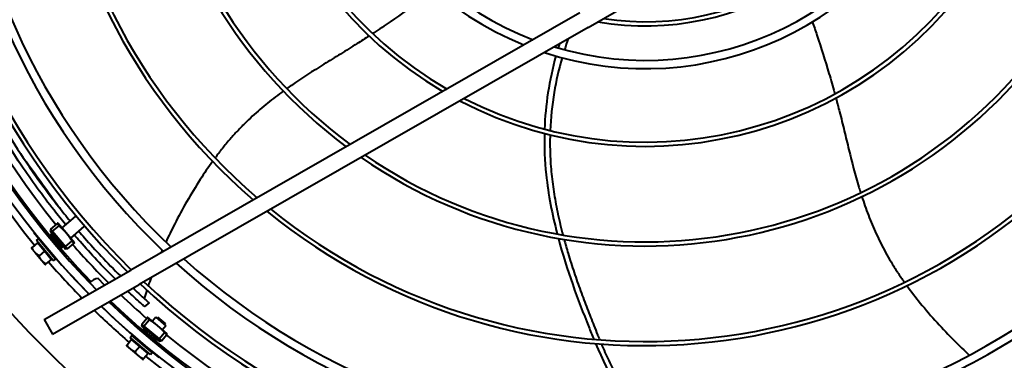
# Model space of a CAD drawing. Units: millimetres. Extents: x 357391 to 428219, y -144301 to -86441.
# Drawn here: x 383647 to 384240, y -110659 to -110454 of the extents above; entities that cross this region are included whole.
import ezdxf

# ---------------------------------------------------------------- set-up
doc = ezdxf.new("R2010")
doc.units = ezdxf.units.MM
doc.header["$LTSCALE"] = 0.25
doc.layers.add('Visible (ISO)', color=7, linetype='Continuous', lineweight=40)

# ---------------------------------------------------------------- blocks, each defined once
blk = doc.blocks.new('A$C5526')
at = {"layer": 'Visible (ISO)'}
for p, q in [((8037.59, 2078.09), (8049.83, 2088.39)), ((8042.79, 2089.39), (8037.81, 2085.2)), ((8038.62, 2076.87), (8050.86, 2087.17)), ((8043.39, 2083.62), (8040.67, 2086.85)), ((8045.27, 2091.48), (8042.79, 2089.39)), ((8043.39, 2083.62), (8048.36, 2087.81)), ((8048.36, 2087.81), (8045.65, 2091.04)), ((8049.83, 2088.39), (8050.86, 2087.17)), ((8054.69, 2090.03), (8054.88, 2089.79)), ((8002.21, 2083.7), (7993.53, 2078.73)), ((8002.21, 2083.7), (8032.02, 2031.63)), ((8037.81, 2085.2), (8035.33, 2083.11)), ((8038.42, 2079.44), (8035.7, 2082.67)), ((8038.42, 2079.44), (8043.39, 2083.62)), ((8047.94, 2084.43), (8047.8, 2084.59)), ((8055.62, 2080.12), (8054.56, 2079.24)), ((8056.73, 2079.75), (8055.62, 2080.12)), ((7993.53, 2078.73), (8023.34, 2026.66)), ((8037.59, 2078.09), (8038.62, 2076.87)), ((8041.86, 2079.23), (8041.68, 2079.44)), ((8045.39, 2073.08), (8053.36, 2079.79)), ((8054.56, 2079.24), (8045.72, 2071.8)), ((8046.35, 2073.89), (8046.17, 2074.11)), ((8055.4, 2078.64), (8046.18, 2070.87)), ((8052.47, 2079.04), (8052.29, 2079.25)), ((8053.9, 2078.68), (8053.36, 2079.79)), ((8054.33, 2070.55), (8060.27, 2075.54)), ((8055.4, 2078.64), (8054.56, 2079.24)), ((8056.73, 2079.75), (8055.4, 2078.64)), ((8055.4, 2078.64), (8058.61, 2074.82)), ((8056.73, 2079.75), (8059.93, 2075.94)), ((8045.72, 2071.8), (8044.67, 2070.92)), ((8044.85, 2069.76), (8044.67, 2070.92)), ((8046.18, 2070.87), (8044.85, 2069.76)), ((8044.85, 2069.76), (8048.06, 2065.95)), ((8046.39, 2072.36), (8045.39, 2073.08)), ((8046.18, 2070.87), (8045.72, 2071.8)), ((8046.18, 2070.87), (8049.38, 2067.06)), ((8048.39, 2065.55), (8054.33, 2070.55)), ((8064.28, 2065), (8057.43, 2073.15)), ((8058.16, 2059.85), (8051.3, 2068)), ((8064.03, 2064.79), (8064.28, 2065)), ((8019.47, 2058.65), (8017.61, 2056.8)), ((8058.41, 2060.06), (8058.16, 2059.85)), ((8023.02, 2047.35), (8026.89, 2051.23)), ((7986.47, 2034.26), (7984.38, 2031.77)), ((7990.14, 2031.17), (7986.91, 2033.88)), ((7980.19, 2026.79), (7978.1, 2024.31)), ((7984.38, 2031.77), (7980.19, 2026.79)), ((7981.19, 2019.75), (7991.49, 2031.99)), ((7982.41, 2018.72), (7992.71, 2030.96)), ((7985.96, 2026.19), (7982.73, 2028.91)), ((7985.96, 2026.19), (7990.14, 2031.17)), ((7990.35, 2027.73), (7990.14, 2027.9)), ((7991.49, 2031.99), (7992.71, 2030.96)), ((8178.1, 1756.37), (8023.34, 2026.66)), ((8186.78, 1761.34), (8032.02, 2031.63)), ((7981.77, 2021.22), (7978.54, 2023.93)), ((7981.77, 2021.22), (7985.96, 2026.19)), ((7985.14, 2021.65), (7984.99, 2021.78)), ((7997.4, 2024.18), (7989.96, 2015.34)), ((7998.33, 2023.73), (7990.56, 2014.5)), ((7996.84, 2023.52), (7996.32, 2024.23)), ((7998.28, 2025.23), (7997.4, 2024.18)), ((7998.33, 2023.73), (7997.4, 2024.18)), ((7999.44, 2025.05), (7998.28, 2025.23)), ((7999.44, 2025.05), (7998.33, 2023.73)), ((7998.33, 2023.73), (8002.14, 2020.52)), ((7998.65, 2015.57), (8003.65, 2021.51)), ((7999.44, 2025.05), (8003.25, 2021.85)), ((8012.2, 2020.53), (8010.09, 2023.43)), ((7979.48, 2014.81), (7979.72, 2014.61)), ((7981.19, 2019.75), (7982.41, 2018.72)), ((7989.96, 2015.34), (7989.08, 2014.29)), ((7990.52, 2016), (7989.72, 2016.39)), ((7990.56, 2014.5), (7989.96, 2015.34)), ((7993.66, 2009.64), (7998.65, 2015.57)), ((8003.61, 2016.57), (7998.46, 2010.45)), ((7999.59, 2010.55), (8003.71, 2015.44)), ((8003.61, 2016.57), (8001.2, 2018.6)), ((7989.45, 2013.18), (7989.08, 2014.29)), ((7990.56, 2014.5), (7989.45, 2013.18)), ((7989.45, 2013.18), (7993.26, 2009.97)), ((7990.56, 2014.5), (7994.37, 2011.29)), ((7998.46, 2010.45), (7996.05, 2012.48)), ((8178.1, 1756.37), (8193.01, 1730.34))]:
    blk.add_line(p, q, dxfattribs=at)
blk.add_circle((8347.58, 1722), 512, dxfattribs=at)
for centre, radius, start, end in [((8347.58, 1722), 474.8, 50.7144, 129.2856), ((8347.58, 1722), 470.05, 45.84929, 134.58479), ((8347.58, 1722), 465.05, 46.02665, 134.74751), ((8347.58, 1722), 464, 46.06422, 134.01804), ((8347.58, 1722), 457, 50.8971, 129.1029), ((8347.58, 1722), 444.26, 46.80859, 135.46458), ((8347.58, 1722), 441.76, 46.90784, 135.55556), ((8347.58, 1722), 420.31, 47.81075, 136.3829), ((8347.58, 1722), 415.31, 48.03525, 136.58851), ((8385.69, 1683.81), 524, 129.1745, 134.32943), ((8048.49, 2087.26), 0.5, 130.07, 220.07), ((8347.58, 1722), 474.8, 130.8544, 134.43337), ((8347.58, 1722), 361.06, 50.89736, 139.20577), ((8347.58, 1722), 358.56, 51.05162, 139.34661), ((8038.93, 2079.22), 0.5, 40.07, 130.07), ((8347.58, 1722), 457, 131.04879, 135.01712), ((8018.91, 2050.67), 8, 85.51655, 86.0145), ((8018.91, 2050.67), 8, 3.9855, 46.2026), ((8347.58, 1722), 474.8, 135.68426, 139.1456), ((8347.58, 1722), 470.05, 135.84929, 224.58479), ((8347.58, 1722), 465.05, 136.02665, 224.74751), ((8385.69, 1683.81), 524, 135.75586, 140.8255), ((8347.58, 1722), 464, 136.06422, 224.01804), ((8347.58, 1722), 457, 136.3206, 138.95121), ((7990.36, 2030.65), 0.5, 139.93, 229.93), ((8347.58, 1722), 474.8, 140.7144, 219.2856), ((8347.58, 1722), 444.26, 136.80859, 225.46458), ((8347.58, 1722), 441.76, 136.90784, 225.55556), ((7982.32, 2021.09), 0.5, 49.93, 139.93), ((8347.58, 1722), 301.06, 55.37648, 143.28428), ((8347.58, 1722), 298.56, 55.60639, 143.49296), ((8347.58, 1722), 457, 140.8971, 219.1029), ((8347.58, 1722), 420.31, 137.81075, 226.3829), ((8347.58, 1722), 415.31, 138.03525, 226.58851), ((8347.58, 1722), 241.06, 62.42935, 149.64897), ((8347.58, 1722), 238.56, 62.81471, 149.99421), ((8347.58, 1722), 361.06, 140.89736, 229.20577), ((8347.58, 1722), 358.56, 141.05162, 229.34661), ((8347.58, 1722), 194.31, 71.78738, 157.93358), ((8347.58, 1722), 189.31, 73.16469, 159.13179), ((8347.58, 1722), 301.06, 145.37648, 233.28428), ((8347.58, 1722), 298.56, 145.60639, 233.49296), ((8347.58, 1722), 241.06, 152.42935, 239.64897), ((8347.58, 1722), 238.56, 152.81471, 239.99421), ((8347.58, 1722), 194.31, 161.78738, 247.93358), ((8347.58, 1722), 189.31, 163.16469, 249.13179), ((8347.58, 1722), 168.57, 170.25457, 255.18079), ((8347.58, 1722), 166.07, 171.31129, 256.06194), ((8347.58, 1722), 301.06, 235.37648, 323.28428), ((8347.58, 1722), 298.56, 235.60639, 323.49296)]:
    blk.add_arc(centre, radius, start, end, dxfattribs=at)
for points, knots in [([(8059.37, 2070.84), (8062.25, 2073.22), (8065.13, 2075.54), (8072.41, 2081.26), (8076.87, 2084.63), (8085.96, 2091.24), (8090.51, 2094.43), (8102.09, 2102.21), (8109.07, 2106.62), (8123.22, 2115.05), (8130.11, 2118.91), (8145.03, 2126.72), (8152.39, 2130.34), (8164.12, 2135.66), (8167.81, 2137.27), (8172.06, 2139.08), (8173.66, 2139.74), (8176, 2140.71), (8176.76, 2141.02), (8178.28, 2141.64), (8179.02, 2141.94), (8179.72, 2142.21)], [-12.238788, -12.238788, -12.238788, -12.238788, -11.290981, -11.290981, -9.837138, -9.837138, -8.369132, -8.369132, -6.202381, -6.202381, -3.995824, -3.995824, -1.932796, -1.932796, -1.033802, -1.033802, -0.52391, -0.52391, -0.270524, -0.270524, -0.000001, -0.000001, -0.000001, -0.000001]), ([(8181.84, 2139.29), (8181.13, 2139.01), (8180.38, 2138.71), (8178.82, 2138.08), (8178.04, 2137.76), (8175.65, 2136.78), (8174.02, 2136.1), (8169.91, 2134.36), (8166.63, 2132.94), (8155.84, 2128.09), (8148.83, 2124.69), (8133.3, 2116.69), (8125.91, 2112.58), (8110.85, 2103.61), (8103.94, 2099.24), (8092.46, 2091.52), (8087.95, 2088.36), (8078.93, 2081.8), (8074.5, 2078.45), (8067.3, 2072.79), (8064.46, 2070.51), (8061.62, 2068.16)], [0.000001, 0.000001, 0.000001, 0.000001, 0.275743, 0.275743, 0.533996, 0.533996, 1.054606, 1.054606, 1.894572, 1.894572, 4.054996, 4.054996, 6.947907, 6.947907, 9.42173, 9.42173, 11.100675, 11.100675, 12.765701, 12.765701, 13.843437, 13.843437, 13.843437, 13.843437]), ([(8099.79, 2096.43), (8098.89, 2095.78), (8093.6, 2091.94), (8083.82, 2084.84), (8074.37, 2078.01), (8069.4, 2074.41), (8068.95, 2074.08)], [0, 0, 0, 0, 0.088539, 0.522661, 0.956783, 1, 1, 1, 1]), ([(8045.32, 2073.22), (8045.33, 2073.24), (8045.34, 2073.25), (8045.35, 2073.26), (8045.36, 2073.28), (8045.37, 2073.29), (8045.39, 2073.31), (8045.4, 2073.33), (8045.42, 2073.35), (8045.43, 2073.37), (8045.45, 2073.39), (8045.47, 2073.41), (8045.49, 2073.43), (8045.51, 2073.45), (8045.54, 2073.48), (8045.56, 2073.51), (8045.59, 2073.53), (8045.61, 2073.56), (8045.64, 2073.59), (8045.67, 2073.62), (8045.7, 2073.65), (8045.73, 2073.68), (8045.76, 2073.71), (8045.8, 2073.75), (8045.83, 2073.78), (8045.87, 2073.81), (8045.9, 2073.85), (8045.94, 2073.89), (8045.98, 2073.92), (8046.02, 2073.96), (8046.06, 2074), (8046.1, 2074.04), (8046.14, 2074.08), (8046.19, 2074.13), (8046.23, 2074.17), (8046.28, 2074.21), (8046.33, 2074.25), (8046.37, 2074.3), (8046.42, 2074.34), (8046.47, 2074.39), (8046.52, 2074.44), (8046.57, 2074.48), (8046.63, 2074.53), (8046.68, 2074.58), (8046.73, 2074.63), (8046.79, 2074.68), (8046.84, 2074.73), (8046.9, 2074.78), (8046.96, 2074.83), (8047.01, 2074.88), (8047.07, 2074.94), (8047.13, 2074.99), (8047.19, 2075.04), (8047.25, 2075.1), (8047.31, 2075.15), (8047.37, 2075.21), (8047.44, 2075.26), (8047.5, 2075.32), (8047.56, 2075.37), (8047.63, 2075.43), (8047.69, 2075.49), (8047.76, 2075.54), (8047.82, 2075.6), (8047.89, 2075.66), (8047.95, 2075.72), (8048.02, 2075.77), (8048.09, 2075.83), (8048.16, 2075.89), (8048.22, 2075.95), (8048.29, 2076.01), (8048.36, 2076.07), (8048.43, 2076.13), (8048.5, 2076.19), (8048.57, 2076.25), (8048.64, 2076.31), (8048.71, 2076.37), (8048.78, 2076.43), (8048.85, 2076.49), (8048.92, 2076.54), (8048.99, 2076.6), (8049.06, 2076.66), (8049.13, 2076.72), (8049.2, 2076.78), (8049.27, 2076.84), (8049.34, 2076.9), (8049.41, 2076.96), (8049.49, 2077.02), (8049.56, 2077.08), (8049.63, 2077.14), (8049.7, 2077.2), (8049.77, 2077.26), (8049.84, 2077.31), (8049.91, 2077.37), (8049.98, 2077.43), (8050.05, 2077.49), (8050.12, 2077.54), (8050.19, 2077.6), (8050.26, 2077.66), (8050.32, 2077.71), (8050.39, 2077.77), (8050.46, 2077.82), (8050.53, 2077.88), (8050.6, 2077.93), (8050.66, 2077.99), (8050.73, 2078.04), (8050.8, 2078.09), (8050.86, 2078.14), (8050.93, 2078.2), (8050.99, 2078.25), (8051.06, 2078.3), (8051.12, 2078.35), (8051.18, 2078.4), (8051.24, 2078.45), (8051.31, 2078.5), (8051.37, 2078.54), (8051.43, 2078.59), (8051.49, 2078.64), (8051.55, 2078.68), (8051.6, 2078.73), (8051.66, 2078.77), (8051.72, 2078.82), (8051.78, 2078.86), (8051.83, 2078.9), (8051.89, 2078.94), (8051.94, 2078.99), (8051.99, 2079.03), (8052.04, 2079.06), (8052.1, 2079.1), (8052.15, 2079.14), (8052.19, 2079.18), (8052.24, 2079.21), (8052.29, 2079.25), (8052.34, 2079.28), (8052.38, 2079.32), (8052.43, 2079.35), (8052.47, 2079.38), (8052.51, 2079.41), (8052.56, 2079.44), (8052.6, 2079.47), (8052.64, 2079.5), (8052.67, 2079.53), (8052.71, 2079.55), (8052.75, 2079.58), (8052.78, 2079.6), (8052.82, 2079.63), (8052.85, 2079.65), (8052.88, 2079.67), (8052.91, 2079.69), (8052.94, 2079.71), (8052.97, 2079.73), (8053, 2079.75), (8053.02, 2079.76), (8053.05, 2079.78), (8053.07, 2079.79), (8053.09, 2079.81), (8053.12, 2079.82), (8053.14, 2079.83), (8053.15, 2079.84), (8053.17, 2079.85), (8053.19, 2079.86), (8053.2, 2079.87), (8053.22, 2079.87), (8053.23, 2079.88)], [0, 0, 0, 0, 0.018519, 0.018519, 0.018519, 0.037037, 0.037037, 0.037037, 0.055556, 0.055556, 0.055556, 0.074074, 0.074074, 0.074074, 0.092593, 0.092593, 0.092593, 0.111111, 0.111111, 0.111111, 0.12963, 0.12963, 0.12963, 0.148148, 0.148148, 0.148148, 0.166667, 0.166667, 0.166667, 0.185185, 0.185185, 0.185185, 0.203704, 0.203704, 0.203704, 0.222222, 0.222222, 0.222222, 0.240741, 0.240741, 0.240741, 0.259259, 0.259259, 0.259259, 0.277778, 0.277778, 0.277778, 0.296296, 0.296296, 0.296296, 0.314815, 0.314815, 0.314815, 0.333333, 0.333333, 0.333333, 0.351852, 0.351852, 0.351852, 0.37037, 0.37037, 0.37037, 0.388889, 0.388889, 0.388889, 0.407407, 0.407407, 0.407407, 0.425926, 0.425926, 0.425926, 0.444444, 0.444444, 0.444444, 0.462963, 0.462963, 0.462963, 0.481481, 0.481481, 0.481481, 0.5, 0.5, 0.5, 0.518519, 0.518519, 0.518519, 0.537037, 0.537037, 0.537037, 0.555556, 0.555556, 0.555556, 0.574074, 0.574074, 0.574074, 0.592593, 0.592593, 0.592593, 0.611111, 0.611111, 0.611111, 0.62963, 0.62963, 0.62963, 0.648148, 0.648148, 0.648148, 0.666667, 0.666667, 0.666667, 0.685185, 0.685185, 0.685185, 0.703704, 0.703704, 0.703704, 0.722222, 0.722222, 0.722222, 0.740741, 0.740741, 0.740741, 0.759259, 0.759259, 0.759259, 0.777778, 0.777778, 0.777778, 0.796296, 0.796296, 0.796296, 0.814815, 0.814815, 0.814815, 0.833333, 0.833333, 0.833333, 0.851852, 0.851852, 0.851852, 0.87037, 0.87037, 0.87037, 0.888889, 0.888889, 0.888889, 0.907407, 0.907407, 0.907407, 0.925926, 0.925926, 0.925926, 0.944444, 0.944444, 0.944444, 0.962963, 0.962963, 0.962963, 0.981481, 0.981481, 0.981481, 1, 1, 1, 1]), ([(8053.23, 2079.88), (8053.25, 2079.89), (8053.27, 2079.89), (8053.28, 2079.88), (8053.29, 2079.88), (8053.29, 2079.88)], [0.13637841, 0.13637841, 0.13637841, 0.13637841, 0.1915592, 0.1915592, 0.20475705, 0.20475705, 0.20475705, 0.20475705]), ([(8053.29, 2079.88), (8053.29, 2079.87), (8053.3, 2079.86), (8053.29, 2079.83), (8053.28, 2079.79), (8053.26, 2079.74), (8053.25, 2079.71), (8053.24, 2079.69)], [0, 0, 0, 0, 0.01666667, 0.03333333, 0.05, 0.06666667, 0.07855485, 0.07855485, 0.07855485, 0.07855485]), ([(8045.51, 2073.18), (8045.49, 2073.18), (8045.45, 2073.17), (8045.4, 2073.16), (8045.36, 2073.15), (8045.33, 2073.16), (8045.32, 2073.16), (8045.31, 2073.17)], [0.92144514, 0.92144514, 0.92144514, 0.92144514, 0.93333333, 0.95, 0.96666667, 0.98333333, 1, 1, 1, 1]), ([(8026.66, 2041), (8030.4, 2044.76), (8034.26, 2048.52), (8041.69, 2055.48), (8045.4, 2058.85), (8050.53, 2063.35), (8051.89, 2064.53), (8053.25, 2065.69)], [-15.858571, -15.858571, -15.858571, -15.858571, -14.581054, -14.581054, -13.351508, -13.351508, -12.907986, -12.907986, -12.907986, -12.907986]), ([(8055.5, 2063.01), (8054.14, 2061.85), (8052.79, 2060.68), (8047.68, 2056.19), (8043.99, 2052.85), (8036.43, 2045.75), (8032.37, 2041.8), (8028.46, 2037.85)], [14.615773, 14.615773, 14.615773, 14.615773, 15.127677, 15.127677, 16.53812, 16.53812, 18.076727, 18.076727, 18.076727, 18.076727]), ([(8010.09, 2023.43), (8010.09, 2023.43), (8010.09, 2023.43), (8010.1, 2023.44), (8010.13, 2023.47), (8010.28, 2023.63), (8010.44, 2023.81), (8011.04, 2024.48), (8011.58, 2025.08), (8013.19, 2026.87), (8014.45, 2028.24), (8016.91, 2030.89), (8018.14, 2032.2), (8019.4, 2033.54)], [-18.284598, -18.284598, -18.284598, -18.284598, -18.268172, -18.268172, -18.160176, -18.160176, -17.977565, -17.977565, -17.67358, -17.67358, -17.180513, -17.180513, -16.710762, -16.710762, -16.710762, -16.710762]), ([(8021.22, 2030.37), (8020.1, 2029.18), (8018.99, 2027.99), (8016.59, 2025.4), (8015.34, 2024.03), (8013.73, 2022.24), (8013.18, 2021.63), (8012.56, 2020.93), (8012.39, 2020.75), (8012.24, 2020.57), (8012.21, 2020.54), (8012.2, 2020.53), (8012.2, 2020.53), (8012.2, 2020.53)], [19.056916, 19.056916, 19.056916, 19.056916, 19.531177, 19.531177, 20.102845, 20.102845, 20.459661, 20.459661, 20.677119, 20.677119, 20.805709, 20.805709, 20.826586, 20.826586, 20.826586, 20.826586]), ([(7989.7, 2016.35), (7989.71, 2016.36), (7989.72, 2016.38), (7989.72, 2016.39), (7989.73, 2016.41), (7989.74, 2016.43), (7989.75, 2016.45), (7989.76, 2016.46), (7989.77, 2016.49), (7989.79, 2016.51), (7989.8, 2016.53), (7989.82, 2016.56), (7989.83, 2016.58), (7989.85, 2016.61), (7989.87, 2016.64), (7989.89, 2016.67), (7989.91, 2016.7), (7989.93, 2016.73), (7989.95, 2016.76), (7989.98, 2016.8), (7990, 2016.83), (7990.03, 2016.87), (7990.05, 2016.91), (7990.08, 2016.94), (7990.11, 2016.98), (7990.14, 2017.02), (7990.17, 2017.07), (7990.2, 2017.11), (7990.23, 2017.15), (7990.26, 2017.2), (7990.3, 2017.24), (7990.33, 2017.29), (7990.37, 2017.34), (7990.4, 2017.39), (7990.44, 2017.43), (7990.48, 2017.49), (7990.52, 2017.54), (7990.55, 2017.59), (7990.59, 2017.64), (7990.64, 2017.7), (7990.68, 2017.75), (7990.72, 2017.81), (7990.76, 2017.86), (7990.81, 2017.92), (7990.85, 2017.98), (7990.9, 2018.03), (7990.94, 2018.09), (7990.99, 2018.15), (7991.04, 2018.21), (7991.08, 2018.27), (7991.13, 2018.34), (7991.18, 2018.4), (7991.23, 2018.46), (7991.28, 2018.53), (7991.33, 2018.59), (7991.38, 2018.65), (7991.44, 2018.72), (7991.49, 2018.78), (7991.54, 2018.85), (7991.6, 2018.92), (7991.65, 2018.98), (7991.7, 2019.05), (7991.76, 2019.12), (7991.81, 2019.19), (7991.87, 2019.26), (7991.92, 2019.32), (7991.98, 2019.39), (7992.04, 2019.46), (7992.09, 2019.53), (7992.15, 2019.6), (7992.21, 2019.67), (7992.27, 2019.74), (7992.33, 2019.81), (7992.38, 2019.88), (7992.44, 2019.95), (7992.5, 2020.02), (7992.56, 2020.1), (7992.62, 2020.17), (7992.68, 2020.24), (7992.74, 2020.31), (7992.8, 2020.38), (7992.86, 2020.45), (7992.92, 2020.52), (7992.98, 2020.59), (7993.04, 2020.66), (7993.1, 2020.73), (7993.16, 2020.8), (7993.21, 2020.87), (7993.27, 2020.94), (7993.33, 2021.01), (7993.39, 2021.08), (7993.45, 2021.15), (7993.51, 2021.22), (7993.57, 2021.29), (7993.63, 2021.36), (7993.69, 2021.43), (7993.75, 2021.49), (7993.81, 2021.56), (7993.86, 2021.63), (7993.92, 2021.69), (7993.98, 2021.76), (7994.04, 2021.83), (7994.09, 2021.89), (7994.15, 2021.95), (7994.21, 2022.02), (7994.26, 2022.08), (7994.32, 2022.15), (7994.37, 2022.21), (7994.43, 2022.27), (7994.48, 2022.33), (7994.54, 2022.39), (7994.59, 2022.45), (7994.64, 2022.51), (7994.7, 2022.57), (7994.75, 2022.63), (7994.8, 2022.68), (7994.85, 2022.74), (7994.9, 2022.79), (7994.95, 2022.85), (7995, 2022.9), (7995.05, 2022.96), (7995.1, 2023.01), (7995.14, 2023.06), (7995.19, 2023.11), (7995.24, 2023.16), (7995.28, 2023.21), (7995.33, 2023.25), (7995.37, 2023.3), (7995.41, 2023.35), (7995.46, 2023.39), (7995.5, 2023.44), (7995.54, 2023.48), (7995.58, 2023.52), (7995.62, 2023.56), (7995.66, 2023.6), (7995.69, 2023.64), (7995.73, 2023.68), (7995.77, 2023.71), (7995.8, 2023.75), (7995.84, 2023.78), (7995.87, 2023.82), (7995.9, 2023.85), (7995.93, 2023.88), (7995.96, 2023.91), (7995.99, 2023.94), (7996.02, 2023.97), (7996.05, 2023.99), (7996.07, 2024.02), (7996.1, 2024.04), (7996.13, 2024.07), (7996.15, 2024.09), (7996.17, 2024.11), (7996.19, 2024.13), (7996.21, 2024.15), (7996.24, 2024.16), (7996.25, 2024.18), (7996.27, 2024.19), (7996.29, 2024.21), (7996.3, 2024.22), (7996.32, 2024.23), (7996.33, 2024.24), (7996.34, 2024.25), (7996.36, 2024.26)], [0, 0, 0, 0, 0.018519, 0.018519, 0.018519, 0.037037, 0.037037, 0.037037, 0.055556, 0.055556, 0.055556, 0.074074, 0.074074, 0.074074, 0.092593, 0.092593, 0.092593, 0.111111, 0.111111, 0.111111, 0.12963, 0.12963, 0.12963, 0.148148, 0.148148, 0.148148, 0.166667, 0.166667, 0.166667, 0.185185, 0.185185, 0.185185, 0.203704, 0.203704, 0.203704, 0.222222, 0.222222, 0.222222, 0.240741, 0.240741, 0.240741, 0.259259, 0.259259, 0.259259, 0.277778, 0.277778, 0.277778, 0.296296, 0.296296, 0.296296, 0.314815, 0.314815, 0.314815, 0.333333, 0.333333, 0.333333, 0.351852, 0.351852, 0.351852, 0.37037, 0.37037, 0.37037, 0.388889, 0.388889, 0.388889, 0.407407, 0.407407, 0.407407, 0.425926, 0.425926, 0.425926, 0.444444, 0.444444, 0.444444, 0.462963, 0.462963, 0.462963, 0.481481, 0.481481, 0.481481, 0.5, 0.5, 0.5, 0.518519, 0.518519, 0.518519, 0.537037, 0.537037, 0.537037, 0.555556, 0.555556, 0.555556, 0.574074, 0.574074, 0.574074, 0.592593, 0.592593, 0.592593, 0.611111, 0.611111, 0.611111, 0.62963, 0.62963, 0.62963, 0.648148, 0.648148, 0.648148, 0.666667, 0.666667, 0.666667, 0.685185, 0.685185, 0.685185, 0.703704, 0.703704, 0.703704, 0.722222, 0.722222, 0.722222, 0.740741, 0.740741, 0.740741, 0.759259, 0.759259, 0.759259, 0.777778, 0.777778, 0.777778, 0.796296, 0.796296, 0.796296, 0.814815, 0.814815, 0.814815, 0.833333, 0.833333, 0.833333, 0.851852, 0.851852, 0.851852, 0.87037, 0.87037, 0.87037, 0.888889, 0.888889, 0.888889, 0.907407, 0.907407, 0.907407, 0.925926, 0.925926, 0.925926, 0.944444, 0.944444, 0.944444, 0.962963, 0.962963, 0.962963, 0.981481, 0.981481, 0.981481, 1, 1, 1, 1]), ([(7996.36, 2024.26), (7996.38, 2024.27), (7996.39, 2024.27), (7996.41, 2024.27), (7996.41, 2024.27), (7996.41, 2024.27)], [0.13637841, 0.13637841, 0.13637841, 0.13637841, 0.1915592, 0.1915592, 0.20475705, 0.20475705, 0.20475705, 0.20475705]), ([(7996.41, 2024.27), (7996.42, 2024.26), (7996.42, 2024.25), (7996.43, 2024.22), (7996.42, 2024.18), (7996.41, 2024.14), (7996.41, 2024.12), (7996.41, 2024.11)], [0, 0, 0, 0, 0.01666667, 0.03333333, 0.05, 0.06666667, 0.06868212, 0.06868212, 0.06868212, 0.06868212]), ([(8027.51, 2019.39), (8025.87, 2019.98), (8024.2, 2020.57), (8022.58, 2021.11), (8022.5, 2021.13)], [0.94818921, 0.94818921, 0.94818921, 0.94818921, 0.9666723, 0.96755498, 0.96755498, 0.96755498, 0.96755498]), ([(7989.85, 2016.32), (7989.85, 2016.32), (7989.83, 2016.31), (7989.79, 2016.3), (7989.75, 2016.29), (7989.72, 2016.28), (7989.71, 2016.29), (7989.7, 2016.29)], [0.93131787, 0.93131787, 0.93131787, 0.93131787, 0.93333333, 0.95, 0.96666667, 0.98333333, 1, 1, 1, 1]), ([(8097.46, 1982.38), (8093.92, 1984.95), (8086, 1990.34), (8073.3, 1998.04), (8060.56, 2004.92), (8052.46, 2008.85), (8048.86, 2010.52)], [0.7165392, 0.7165392, 0.7165392, 0.7165392, 0.7531315, 0.7958397, 0.8385478, 0.8739844, 0.8739844, 0.8739844, 0.8739844]), ([(8139.76, 1939.82), (8138.61, 1941.4), (8135.07, 1946.16), (8128.78, 1953.95), (8121.82, 1961.54), (8115.76, 1967.44), (8110.76, 1971.95), (8105.35, 1976.45), (8101.45, 1979.44), (8099.51, 1980.88)], [0.5333183, 0.5333183, 0.5333183, 0.5333183, 0.5524239, 0.5908543, 0.6292848, 0.6485, 0.6677152, 0.6890693, 0.7094343, 0.7094343, 0.7094343, 0.7094343]), ([(8172.95, 1888.17), (8171.37, 1890.58), (8167.68, 1896.32), (8162.05, 1905.41), (8153.9, 1918.69), (8147.05, 1929.48), (8141.89, 1936.84), (8141.23, 1937.77)], [0.3323629, 0.3323629, 0.3323629, 0.3323629, 0.3602717, 0.3987021, 0.4371325, 0.5139934, 0.5251069, 0.5251069, 0.5251069, 0.5251069]), ([(8200.53, 1849.01), (8198.83, 1851.26), (8192.33, 1859.96), (8183.66, 1872.11), (8176.82, 1882.28), (8174.49, 1885.81), (8174.36, 1886.02)], [0.179027, 0.179027, 0.179027, 0.179027, 0.2060502, 0.2831609, 0.3217163, 0.3240778, 0.3240778, 0.3240778, 0.3240778]), ([(8113.43, 1779.29), (8109.61, 1779.39), (8101.7, 1779.36), (8089.77, 1778.55), (8077.61, 1776.94), (8065.38, 1774.62), (8057.27, 1772.67), (8053.17, 1771.59)], [0.2762125, 0.2762125, 0.2762125, 0.2762125, 0.3099037, 0.3459377, 0.3818549, 0.4177721, 0.4552205, 0.4552205, 0.4552205, 0.4552205]), ([(8114.29, 1782.69), (8106, 1782.88), (8085.62, 1781.99), (8065.45, 1778.02), (8053.77, 1775.01)], [0.2754256, 0.2754256, 0.2754256, 0.2754256, 0.347709, 0.4540182, 0.4540182, 0.4540182, 0.4540182]), ([(8159.83, 1772.04), (8152.81, 1774.06), (8138.16, 1777.38), (8123.59, 1778.89), (8115.98, 1779.2)], [0.1407899, 0.1407899, 0.1407899, 0.1407899, 0.2018017, 0.2687186, 0.2687186, 0.2687186, 0.2687186]), ([(8051.1, 1774.31), (8032.03, 1769.21), (8011.02, 1761.4), (7992.82, 1754), (7990.37, 1752.98)], [0.4621204, 0.4621204, 0.4621204, 0.4621204, 0.6365182, 0.6642212, 0.6642212, 0.6642212, 0.6642212]), ([(8050.52, 1770.88), (8047.66, 1770.1), (8040.93, 1768.17), (8030.53, 1764.85), (8019.44, 1760.96), (8010.53, 1757.62), (8003.63, 1754.93), (7998.37, 1752.85), (7993.88, 1751.05), (7991.08, 1749.9), (7990.08, 1749.48)], [0.4633176, 0.4633176, 0.4633176, 0.4633176, 0.4896066, 0.5255239, 0.5614411, 0.5973584, 0.615317, 0.6332756, 0.6532332, 0.6645544, 0.6645544, 0.6645544, 0.6645544]), ([(7987.49, 1748.4), (7984.1, 1746.97), (7977.38, 1744.01), (7967.58, 1739.16), (7954.54, 1731.74), (7942.96, 1723.61), (7934.12, 1716.28), (7932.34, 1714.76)], [0.6743554, 0.6743554, 0.6743554, 0.6743554, 0.7131061, 0.7530213, 0.7929365, 0.8727669, 0.8926054, 0.8926054, 0.8926054, 0.8926054]), ([(8181.35, 1621.4), (8178.68, 1620.48), (8168.4, 1616.97), (8154.16, 1612.49), (8142.38, 1609.13), (8138.3, 1608), (8138.06, 1607.94)], [0.179027, 0.179027, 0.179027, 0.179027, 0.2060502, 0.2831609, 0.3217163, 0.3240778, 0.3240778, 0.3240778, 0.3240778]), ([(8135.58, 1607.26), (8132.8, 1606.51), (8126.2, 1604.77), (8115.82, 1602.23), (8100.67, 1598.58), (8088.29, 1595.4), (8079.69, 1592.76), (8078.61, 1592.42)], [0.3323629, 0.3323629, 0.3323629, 0.3323629, 0.3602717, 0.3987021, 0.4371325, 0.5139934, 0.5251069, 0.5251069, 0.5251069, 0.5251069]), ([(8076.2, 1591.66), (8074.34, 1591.05), (8068.72, 1589.16), (8059.37, 1585.59), (8050, 1581.31), (8042.51, 1577.37), (8036.68, 1574.01), (8030.73, 1570.25), (8026.68, 1567.47), (8024.71, 1566.07)], [0.5333183, 0.5333183, 0.5333183, 0.5333183, 0.5524239, 0.5908543, 0.6292848, 0.6485, 0.6677152, 0.6890693, 0.7094343, 0.7094343, 0.7094343, 0.7094343]), ([(8022.65, 1564.58), (8019.12, 1562.01), (8011.54, 1556.15), (8000.29, 1546.44), (7989.81, 1536.45), (7983.57, 1529.97), (7980.87, 1527.06)], [0.7165392, 0.7165392, 0.7165392, 0.7165392, 0.7531315, 0.7958397, 0.8385478, 0.8739844, 0.8739844, 0.8739844, 0.8739844])]:
    blk.add_open_spline(points, degree=3, knots=knots, dxfattribs=at)
for points in [[(8037.81, 2085.2), (8037.88, 2085.26), (8038, 2085.36), (8038.2, 2085.51), (8038.4, 2085.66), (8038.61, 2085.8), (8038.81, 2085.93), (8039.03, 2086.06), (8039.25, 2086.19), (8039.47, 2086.31), (8039.7, 2086.42), (8039.93, 2086.53), (8040.17, 2086.64), (8040.42, 2086.75), (8040.59, 2086.82), (8040.67, 2086.85)], [(8040.67, 2086.85), (8040.72, 2086.93), (8040.82, 2087.09), (8040.97, 2087.31), (8041.12, 2087.53), (8041.27, 2087.74), (8041.42, 2087.95), (8041.58, 2088.15), (8041.74, 2088.34), (8041.9, 2088.53), (8042.07, 2088.71), (8042.24, 2088.89), (8042.42, 2089.06), (8042.6, 2089.23), (8042.72, 2089.34), (8042.79, 2089.39)], [(8042.79, 2089.39), (8042.85, 2089.44), (8042.98, 2089.55), (8043.17, 2089.7), (8043.37, 2089.84), (8043.58, 2089.98), (8043.79, 2090.12), (8044, 2090.25), (8044.22, 2090.37), (8044.44, 2090.49), (8044.67, 2090.61), (8044.91, 2090.72), (8045.15, 2090.83), (8045.39, 2090.93), (8045.56, 2091), (8045.65, 2091.04)], [(8045.65, 2091.04), (8045.63, 2091.06), (8045.59, 2091.1), (8045.54, 2091.16), (8045.5, 2091.22), (8045.45, 2091.27), (8045.42, 2091.31), (8045.38, 2091.35), (8045.35, 2091.38), (8045.33, 2091.41), (8045.31, 2091.44), (8045.29, 2091.46), (8045.28, 2091.47), (8045.28, 2091.48), (8045.27, 2091.48), (8045.27, 2091.48)], [(8035.33, 2083.11), (8035.33, 2083.11), (8035.33, 2083.11), (8035.33, 2083.1), (8035.35, 2083.09), (8035.36, 2083.07), (8035.38, 2083.04), (8035.41, 2083.01), (8035.44, 2082.98), (8035.47, 2082.94), (8035.51, 2082.9), (8035.55, 2082.85), (8035.59, 2082.79), (8035.64, 2082.73), (8035.68, 2082.69), (8035.7, 2082.67)], [(8035.7, 2082.67), (8035.75, 2082.75), (8035.85, 2082.9), (8035.99, 2083.13), (8036.14, 2083.35), (8036.29, 2083.56), (8036.45, 2083.76), (8036.6, 2083.96), (8036.76, 2084.16), (8036.93, 2084.34), (8037.09, 2084.53), (8037.27, 2084.7), (8037.44, 2084.88), (8037.63, 2085.04), (8037.75, 2085.15), (8037.81, 2085.2)], [(8058.61, 2074.82), (8058.52, 2074.72), (8058.33, 2074.51), (8058.07, 2074.21), (8057.8, 2073.92), (8057.54, 2073.64), (8057.28, 2073.36), (8057.02, 2073.09), (8056.77, 2072.82), (8056.51, 2072.56), (8056.25, 2072.29), (8055.98, 2072.04), (8055.71, 2071.78), (8055.44, 2071.53), (8055.17, 2071.28), (8054.89, 2071.03), (8054.61, 2070.79), (8054.42, 2070.63), (8054.33, 2070.55)], [(8058.61, 2074.82), (8058.68, 2074.88), (8058.84, 2075), (8059.06, 2075.18), (8059.28, 2075.37), (8059.5, 2075.55), (8059.72, 2075.74), (8059.86, 2075.87), (8059.93, 2075.94)], [(8060.27, 2075.54), (8060.27, 2075.54), (8060.27, 2075.54), (8060.26, 2075.55), (8060.25, 2075.56), (8060.24, 2075.57), (8060.23, 2075.58), (8060.22, 2075.6), (8060.2, 2075.62), (8060.18, 2075.65), (8060.16, 2075.67), (8060.13, 2075.7), (8060.11, 2075.73), (8060.08, 2075.77), (8060.04, 2075.81), (8060.01, 2075.85), (8059.97, 2075.89), (8059.95, 2075.92), (8059.93, 2075.94)], [(8045.31, 2073.17), (8045.3, 2073.18), (8045.31, 2073.2), (8045.32, 2073.22)], [(8054.33, 2070.55), (8054.23, 2070.47), (8054.04, 2070.31), (8053.75, 2070.07), (8053.46, 2069.84), (8053.17, 2069.61), (8052.87, 2069.39), (8052.58, 2069.17), (8052.28, 2068.96), (8051.98, 2068.74), (8051.67, 2068.53), (8051.36, 2068.32), (8051.05, 2068.12), (8050.73, 2067.91), (8050.41, 2067.7), (8050.08, 2067.49), (8049.74, 2067.28), (8049.5, 2067.13), (8049.38, 2067.06)], [(8049.38, 2067.06), (8049.33, 2067.01), (8049.22, 2066.92), (8049.06, 2066.77), (8048.9, 2066.63), (8048.73, 2066.49), (8048.57, 2066.35), (8048.4, 2066.21), (8048.23, 2066.08), (8048.11, 2065.99), (8048.06, 2065.95)], [(8048.06, 2065.95), (8048.07, 2065.93), (8048.1, 2065.9), (8048.13, 2065.86), (8048.17, 2065.81), (8048.2, 2065.78), (8048.23, 2065.74), (8048.26, 2065.71), (8048.28, 2065.68), (8048.3, 2065.65), (8048.32, 2065.63), (8048.34, 2065.61), (8048.36, 2065.59), (8048.37, 2065.58), (8048.38, 2065.56), (8048.39, 2065.56), (8048.39, 2065.55), (8048.39, 2065.55), (8048.39, 2065.55)], [(7984.38, 2031.77), (7984.43, 2031.83), (7984.54, 2031.96), (7984.71, 2032.14), (7984.88, 2032.32), (7985.06, 2032.49), (7985.24, 2032.66), (7985.43, 2032.82), (7985.62, 2032.98), (7985.82, 2033.14), (7986.03, 2033.29), (7986.24, 2033.44), (7986.45, 2033.59), (7986.68, 2033.74), (7986.83, 2033.83), (7986.91, 2033.88)], [(7986.91, 2033.88), (7986.89, 2033.9), (7986.85, 2033.94), (7986.79, 2033.99), (7986.73, 2034.03), (7986.68, 2034.07), (7986.64, 2034.11), (7986.6, 2034.15), (7986.57, 2034.17), (7986.54, 2034.2), (7986.51, 2034.22), (7986.49, 2034.24), (7986.48, 2034.25), (7986.47, 2034.25), (7986.47, 2034.26), (7986.47, 2034.26)], [(7978.54, 2023.93), (7978.58, 2024.02), (7978.65, 2024.19), (7978.76, 2024.44), (7978.86, 2024.68), (7978.98, 2024.91), (7979.09, 2025.14), (7979.21, 2025.36), (7979.34, 2025.58), (7979.47, 2025.8), (7979.6, 2026), (7979.74, 2026.21), (7979.89, 2026.41), (7980.04, 2026.6), (7980.14, 2026.73), (7980.19, 2026.79)], [(7980.19, 2026.79), (7980.25, 2026.86), (7980.35, 2026.98), (7980.52, 2027.16), (7980.69, 2027.34), (7980.87, 2027.51), (7981.06, 2027.68), (7981.24, 2027.85), (7981.44, 2028.01), (7981.64, 2028.16), (7981.84, 2028.32), (7982.05, 2028.47), (7982.27, 2028.62), (7982.49, 2028.76), (7982.65, 2028.86), (7982.73, 2028.91)], [(7982.73, 2028.91), (7982.76, 2028.99), (7982.83, 2029.16), (7982.94, 2029.41), (7983.05, 2029.65), (7983.16, 2029.89), (7983.28, 2030.12), (7983.4, 2030.34), (7983.52, 2030.56), (7983.65, 2030.77), (7983.79, 2030.98), (7983.92, 2031.18), (7984.07, 2031.38), (7984.22, 2031.58), (7984.32, 2031.71), (7984.38, 2031.77)], [(7978.1, 2024.31), (7978.1, 2024.31), (7978.1, 2024.31), (7978.11, 2024.3), (7978.12, 2024.29), (7978.14, 2024.27), (7978.17, 2024.25), (7978.2, 2024.23), (7978.23, 2024.2), (7978.27, 2024.16), (7978.32, 2024.13), (7978.37, 2024.08), (7978.42, 2024.04), (7978.48, 2023.99), (7978.52, 2023.95), (7978.54, 2023.93)], [(8002.14, 2020.52), (8002.2, 2020.59), (8002.33, 2020.73), (8002.52, 2020.95), (8002.71, 2021.17), (8002.89, 2021.39), (8003.07, 2021.62), (8003.19, 2021.77), (8003.25, 2021.85)], [(8003.65, 2021.51), (8003.65, 2021.51), (8003.65, 2021.51), (8003.64, 2021.52), (8003.63, 2021.52), (8003.62, 2021.53), (8003.61, 2021.55), (8003.59, 2021.56), (8003.57, 2021.58), (8003.54, 2021.6), (8003.52, 2021.62), (8003.49, 2021.65), (8003.46, 2021.67), (8003.42, 2021.7), (8003.38, 2021.73), (8003.34, 2021.77), (8003.3, 2021.81), (8003.27, 2021.83), (8003.25, 2021.85)], [(8019.89, 2021.98), (8018.13, 2022.53), (8016.45, 2023.03), (8014.84, 2023.47)], [(7989.7, 2016.29), (7989.69, 2016.3), (7989.69, 2016.32), (7989.7, 2016.35)], [(7998.65, 2015.57), (7998.57, 2015.48), (7998.41, 2015.29), (7998.17, 2015.01), (7997.92, 2014.73), (7997.67, 2014.46), (7997.42, 2014.19), (7997.16, 2013.92), (7996.9, 2013.66), (7996.64, 2013.4), (7996.38, 2013.14), (7996.11, 2012.88), (7995.84, 2012.62), (7995.56, 2012.36), (7995.28, 2012.1), (7994.99, 2011.84), (7994.69, 2011.57), (7994.48, 2011.39), (7994.37, 2011.29)], [(8002.14, 2020.52), (8002.06, 2020.4), (8001.92, 2020.17), (8001.71, 2019.83), (8001.5, 2019.49), (8001.29, 2019.17), (8001.08, 2018.85), (8000.87, 2018.54), (8000.66, 2018.23), (8000.45, 2017.93), (8000.24, 2017.62), (8000.02, 2017.33), (7999.81, 2017.03), (7999.58, 2016.73), (7999.36, 2016.44), (7999.13, 2016.15), (7998.89, 2015.86), (7998.73, 2015.67), (7998.65, 2015.57)], [(7994.37, 2011.29), (7994.33, 2011.24), (7994.24, 2011.12), (7994.11, 2010.95), (7993.97, 2010.79), (7993.83, 2010.62), (7993.69, 2010.45), (7993.55, 2010.29), (7993.41, 2010.13), (7993.31, 2010.02), (7993.26, 2009.97)], [(7993.26, 2009.97), (7993.28, 2009.96), (7993.31, 2009.93), (7993.35, 2009.89), (7993.39, 2009.86), (7993.43, 2009.83), (7993.46, 2009.8), (7993.5, 2009.77), (7993.53, 2009.75), (7993.55, 2009.72), (7993.58, 2009.7), (7993.6, 2009.69), (7993.62, 2009.67), (7993.63, 2009.66), (7993.64, 2009.65), (7993.65, 2009.64), (7993.66, 2009.64), (7993.66, 2009.64), (7993.66, 2009.64)], [(8044.03, 2012.71), (8043.5, 2012.94), (8042.98, 2013.17), (8042.46, 2013.4)], [(8160.87, 1775.79), (8146.07, 1779.89), (8131.41, 1782.09), (8116.85, 1782.62)], [(8168.24, 1773.59), (8167.38, 1773.86), (8166.53, 1774.13), (8165.67, 1774.39)], [(8171.21, 1768.4), (8169.01, 1769.18), (8166.81, 1769.91), (8164.62, 1770.6)], [(7987.76, 1751.89), (7968.72, 1743.82), (7952, 1735.04), (7932.29, 1718.56)]]:
    blk.add_open_spline(points, degree=3, dxfattribs=at)

msp = doc.modelspace()

# ---------------------------------------------------------------- block references
at = {"color": 4, "rotation": 89.9999999999999}
msp.add_blockref('A$C5526', (385745.79, -118636.395), dxfattribs=at)

doc.saveas('drawing.dxf')
